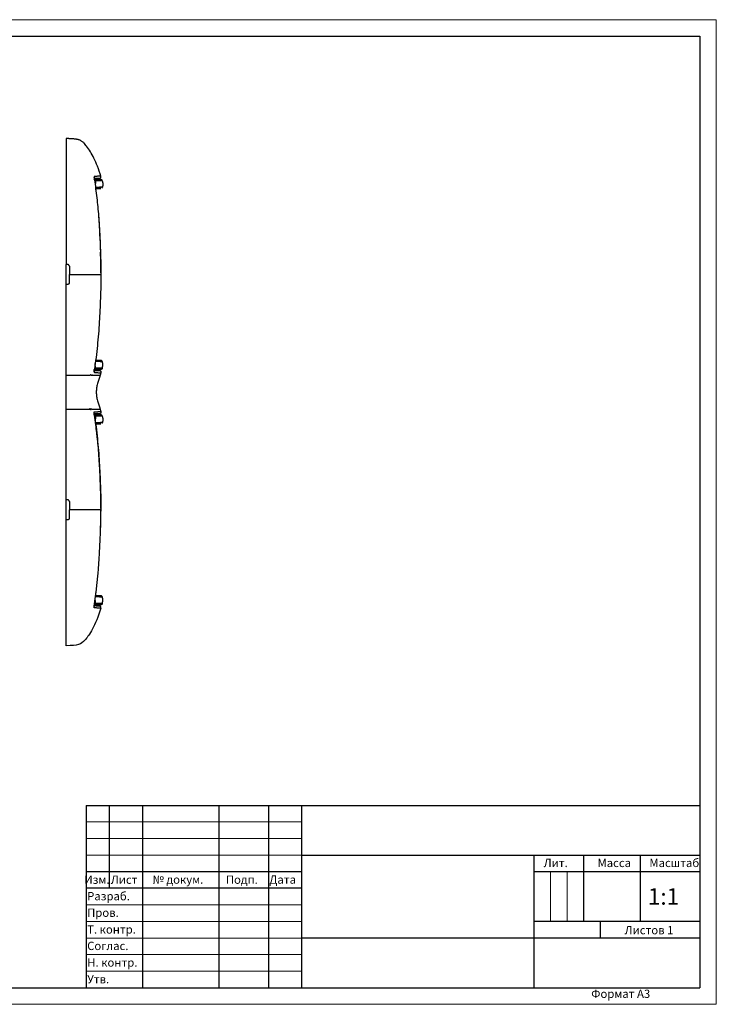
# Model space of a CAD drawing. Units: millimetres. Extents: x 0 to 420, y 0 to 297.
# Drawn here: x 210 to 420, y 0 to 297 of the extents above; entities that cross this region are included whole.
import ezdxf

# ---------------------------------------------------------------- set-up
doc = ezdxf.new("R2010")
doc.units = ezdxf.units.MM
doc.styles.add('SLDTEXTSTYLE0', font='TXT', dxfattribs={"width": 0.7, "bigfont": 'bigfont'})
doc.styles.add('SLDTEXTSTYLE1', font='TXT', dxfattribs={"width": 0.7})

msp = doc.modelspace()

# ---------------------------------------------------------------- linework, layer by layer
at = {"color": 7, "linetype": 'Continuous', "lineweight": 18}
for p, q in [((0, 297), (420, 297)), ((420, 297), (420, 0)), ((295, 55), (230, 55)), ((295, 50), (230, 50)), ((295, 45), (230, 45)), ((370, 40), (370, 25)), ((375, 40), (375, 25)), ((295, 30), (230, 30)), ((295, 25), (230, 25)), ((295, 20), (230, 20)), ((295, 15), (230, 15)), ((230, 10), (295, 10)), ((0, 0), (420, 0))]:
    msp.add_line(p, q, dxfattribs=at)
at = {"color": 7, "linetype": 'Continuous', "lineweight": 25}
for p, q in [((20, 292), (415, 292)), ((415, 292), (415, 5)), ((230, 60), (415, 60)), ((230, 60), (230, 5)), ((237, 60), (237, 35)), ((247, 60), (247, 5)), ((270, 60), (270, 5)), ((285, 60), (285, 5)), ((295, 60), (295, 5)), ((415, 60), (415, 5)), ((295, 45), (415, 45)), ((365, 45), (365, 5)), ((380, 45), (380, 25)), ((397, 45), (397, 25)), ((295, 40), (230, 40)), ((415, 40), (365, 40)), ((295, 35), (230, 35)), ((415, 25), (365, 25)), ((385, 25), (385, 20)), ((415, 20), (295, 20)), ((20, 5), (415, 5)), ((230, 5), (415, 5))]:
    msp.add_line(p, q, dxfattribs=at)
at = {"color": 7, "linetype": 'Continuous'}
for p, q in [((223.97, 261.15), (223.97, 261.15)), ((228.31, 260.54), (227.9, 260.72)), ((234.5, 249.65), (234.48, 249.79)), ((232.51, 248.71), (232.48, 248.87)), ((232.49, 248.83), (234.42, 248.8)), ((232.5, 248.71), (232.5, 248.71)), ((233.07, 249.12), (234.01, 249.14)), ((234.01, 249.14), (234.18, 249.18)), ((232.86, 246.04), (234.47, 246.07)), ((223.97, 217.15), (223.97, 223.15)), ((223.97, 189.76), (223.97, 217.15)), ((232.82, 194.25), (234.47, 194.22)), ((232.49, 191.46), (234.42, 191.49)), ((233.07, 191.17), (234.01, 191.16)), ((223.97, 179.54), (223.97, 189.76)), ((223.97, 152.15), (223.97, 179.54)), ((232.49, 177.83), (234.42, 177.8)), ((234.01, 178.14), (233.07, 178.12)), ((232.9, 175.04), (234.47, 175.07)), ((223.97, 146.15), (223.97, 152.15)), ((224.97, 151.65), (224.97, 149.15)), ((224.97, 146.65), (224.97, 149.15)), ((232.86, 123.25), (234.47, 123.22)), ((232.49, 120.49), (232.51, 120.58)), ((232.49, 120.46), (234.42, 120.49)), ((232.5, 120.58), (232.5, 120.58)), ((233.07, 120.17), (234.01, 120.16)), ((234.48, 119.5), (234.46, 119.51))]:
    msp.add_line(p, q, dxfattribs=at)
at = {"color": 7, "linetype": 'Continuous', "flags": 128}
for points in [[(224.97, 222.65), (224.97, 221.78), (224.97, 221.23), (224.97, 220.69), (224.97, 220.15)], [(224.97, 217.65), (224.97, 218.51), (224.97, 219.06), (224.97, 219.61), (224.97, 220.15)], [(231.04, 189.76), (231.07, 189.76), (231.1, 189.75)]]:
    msp.add_lwpolyline(points, dxfattribs=at)
at = {"color": 7, "linetype": 'Continuous'}
for points, knots in [([(228.32, 260.56), (228.24, 260.59), (227.99, 260.71), (227.73, 260.78), (227.4, 260.87), (227.08, 260.92), (226.77, 260.97), (226.46, 261.01), (226.16, 261.03), (225.89, 261.05), (225.63, 261.07), (225.39, 261.09), (225.16, 261.1), (224.94, 261.11), (224.74, 261.12), (224.54, 261.13), (224.35, 261.13), (224.17, 261.14), (224.03, 261.14), (223.97, 261.15)], [0, 0, 0, 0, 0.013225, 0.039726, 0.075077, 0.120029, 0.175672, 0.243373, 0.324549, 0.418953, 0.520099, 0.619608, 0.710875, 0.788994, 0.851543, 0.901067, 0.940544, 0.972683, 1, 1, 1, 1]), ([(223.97, 261.15), (223.97, 261.15), (223.97, 261.15), (223.97, 261.15), (223.97, 261.15), (223.97, 261.15), (223.97, 261.15), (223.97, 261.15), (223.97, 261.15), (223.97, 261.15), (223.97, 261.15), (223.97, 261.15), (223.97, 261.15), (223.97, 261.15), (223.97, 261.15), (223.97, 261.15), (223.97, 261.14), (223.97, 261.12), (223.97, 260.99), (223.97, 260.68), (223.97, 260.54), (223.97, 260.2), (223.97, 259.59), (223.97, 258.69), (223.97, 257.62), (223.97, 257.23), (223.97, 256.41), (223.97, 255.08), (223.97, 253.23), (223.97, 250.69), (223.97, 249.73), (223.97, 247.53), (223.97, 243.8), (223.97, 237.86), (223.97, 233.72), (223.97, 231.14), (223.97, 229.95), (223.97, 226.65), (223.97, 224.8), (223.97, 223.15)], [0, 0, 0, 0, 0.125, 0.125, 0.15625, 0.15625, 0.1875, 0.25, 0.25, 0.265625, 0.265625, 0.28125, 0.3125, 0.375, 0.375, 0.40625, 0.40625, 0.4375, 0.5, 0.5, 0.53125, 0.53125, 0.5625, 0.625, 0.625, 0.65625, 0.65625, 0.6875, 0.75, 0.75, 0.78125, 0.78125, 0.8125, 0.875, 0.90625, 0.90625, 0.9375, 0.9375, 1, 1, 1, 1]), ([(228.32, 260.56), (228.23, 260.59), (228, 260.71), (227.73, 260.78), (227.41, 260.87), (227.21, 260.9), (227.12, 260.92), (227.12, 260.92)], [0, 0, 0, 0, 0.110925, 0.332175, 0.625879, 0.99829, 1, 1, 1, 1]), ([(234.48, 249.79), (234.15, 250.79), (233.52, 252.65), (232.46, 255.13), (231.37, 257.15), (230.3, 258.68), (229.4, 259.76), (228.76, 260.34), (228.41, 260.49), (228.31, 260.54)], [0, 0, 0, 0, 0.25188, 0.466081, 0.639983, 0.796725, 0.90949, 0.973959, 1, 1, 1, 1]), ([(232.5, 249.72), (232.48, 249.72), (232.46, 249.68), (232.44, 249.58), (232.44, 249.51), (232.44, 249.34), (232.44, 249.24), (232.46, 249.01), (232.48, 248.88), (232.5, 248.71)], [0, 0, 0, 0, 0.25, 0.25, 0.5, 0.5, 0.75, 0.75, 1, 1, 1, 1]), ([(232.44, 249.39), (232.46, 249.44), (232.52, 249.54), (232.51, 249.66), (232.5, 249.72)], [0, 0, 0, 0, 0.455722, 1, 1, 1, 1]), ([(234.48, 249.79), (234.48, 249.79), (234.47, 249.79), (234.41, 249.79), (234.37, 249.79), (234.24, 249.78), (234.13, 249.78), (233.92, 249.78), (233.84, 249.77), (233.65, 249.76), (233.54, 249.76), (233.3, 249.75), (233.16, 249.74), (232.85, 249.73), (232.69, 249.73), (232.5, 249.72)], [0, 0, 0, 0, 0.125, 0.125, 0.25, 0.25, 0.5, 0.5, 0.625, 0.625, 0.75, 0.75, 0.875, 0.875, 1, 1, 1, 1]), ([(234.18, 249.17), (234.24, 249.19), (234.35, 249.25), (234.47, 249.41), (234.52, 249.6), (234.49, 249.72), (234.48, 249.79)], [0, 0, 0, 0, 0.249885, 0.4999, 0.749962, 1, 1, 1, 1]), ([(233.07, 249.12), (233.06, 249.12), (233.04, 249.12), (232.84, 249.12), (232.62, 249.11), (232.44, 249.11), (232.4, 249.11)], [0, 0, 0, 0, 0.280223, 0.581694, 0.904384, 1, 1, 1, 1]), ([(234.01, 249.14), (233.95, 249.14), (233.81, 249.14), (233.39, 249.14), (232.71, 249.14), (232.45, 249.14)], [0, 0, 0, 0, 0.380638, 0.761265, 1, 1, 1, 1]), ([(234.42, 248.8), (234.39, 248.8), (234.34, 248.8), (234.09, 248.8), (233.8, 248.8), (233.45, 248.8), (233.09, 248.8), (232.77, 248.8), (232.56, 248.8), (232.49, 248.8)], [0, 0, 0, 0, 0.225408, 0.423822, 0.595045, 0.739123, 0.856108, 0.946002, 1, 1, 1, 1]), ([(232.5, 248.71), (232.78, 246.9), (233.03, 245.09), (233.45, 241.45), (233.62, 239.63), (233.91, 235.98), (234.02, 234.15), (234.2, 230.5), (234.28, 228.67), (234.35, 226.84)], [0, 0, 0, 0, 0.25, 0.25, 0.5, 0.5, 0.75, 0.75, 1, 1, 1, 1]), ([(232.78, 248.36), (232.76, 248.42), (232.74, 248.54), (232.65, 248.66), (232.57, 248.71), (232.54, 248.72)], [0, 0, 0, 0, 0.4003745, 0.8003653, 1, 1, 1, 1]), ([(232.55, 248.34), (232.57, 248.34), (232.64, 248.35), (232.73, 248.36), (232.76, 248.36), (232.78, 248.36)], [0, 0, 0, 0, 0.171795, 0.585905, 1, 1, 1, 1]), ([(232.78, 248.37), (232.82, 248.03), (232.87, 247.59), (232.75, 247.16), (232.73, 247.05)], [0, 0, 0, 0, 0.750862, 1, 1, 1, 1]), ([(234.9, 248.43), (234.89, 248.43), (234.89, 248.43), (234.88, 248.43), (234.86, 248.43), (234.83, 248.43), (234.8, 248.43), (234.77, 248.43), (234.73, 248.42), (234.69, 248.42), (234.65, 248.42), (234.61, 248.42), (234.56, 248.42), (234.51, 248.42), (234.45, 248.42), (234.4, 248.41), (234.34, 248.41), (234.28, 248.41), (234.21, 248.41), (234.14, 248.41), (234.07, 248.4), (233.99, 248.4), (233.91, 248.4), (233.83, 248.4), (233.74, 248.39), (233.65, 248.39), (233.56, 248.39), (233.47, 248.39), (233.38, 248.38), (233.28, 248.38), (233.18, 248.38), (233.08, 248.37), (232.98, 248.37), (232.88, 248.37), (232.81, 248.37), (232.78, 248.37)], [0, 0, 0, 0, 0.038464, 0.076428, 0.113888, 0.150839, 0.187277, 0.223201, 0.258613, 0.293512, 0.3279, 0.361777, 0.395145, 0.428002, 0.46035, 0.492189, 0.523518, 0.554337, 0.584647, 0.614449, 0.643742, 0.672528, 0.700804, 0.728571, 0.755828, 0.782576, 0.808813, 0.834541, 0.859759, 0.884467, 0.908665, 0.932354, 0.95551, 0.978076, 1, 1, 1, 1]), ([(234.9, 248.43), (234.87, 248.53), (234.81, 248.63), (234.64, 248.76), (234.53, 248.8), (234.42, 248.8)], [0, 0, 0, 0, 0.5, 0.5, 1, 1, 1, 1]), ([(234.9, 248.43), (234.94, 248.27), (234.97, 248.12), (235.03, 247.8), (235.04, 247.64), (235.06, 247.15), (235.03, 246.81), (234.95, 246.46)], [0, 0, 0, 0, 0.25, 0.25, 0.5, 0.5, 1, 1, 1, 1]), ([(234.95, 246.46), (234.92, 246.46), (234.84, 246.46), (234.42, 246.45), (233.81, 246.43), (233.12, 246.42), (232.81, 246.41)], [0, 0, 0, 0, 0.264246, 0.528531, 0.792888, 1, 1, 1, 1]), ([(234.47, 246.07), (234.45, 246.07), (234.4, 246.07), (234.17, 246.07), (233.83, 246.07), (233.4, 246.07), (233.03, 246.07), (232.86, 246.07)], [0, 0, 0, 0, 0.223376, 0.441288, 0.660962, 0.8416, 1, 1, 1, 1]), ([(232.86, 246.04), (232.99, 245.12), (233.38, 242.38), (233.96, 235.98), (234.19, 230.5), (234.35, 226.84)], [0, 0, 0, 0, 0.145369, 0.43037, 1, 1, 1, 1]), ([(234.37, 226.84), (234.37, 226.84), (234.37, 226.84), (234.36, 226.84), (234.35, 226.84)], [0, 0, 0, 0, 0.24245, 1, 1, 1, 1]), ([(234.51, 220.15), (234.5, 221.25), (234.48, 223.48), (234.41, 225.71), (234.37, 226.84)], [0, 0, 0, 0, 0.492213, 1, 1, 1, 1]), ([(224.97, 222.65), (224.97, 222.73), (224.95, 222.81), (224.88, 222.94), (224.83, 222.99), (224.69, 223.11), (224.58, 223.15), (224.47, 223.15)], [0, 0, 0, 0, 0.25, 0.25, 0.5, 0.5, 1, 1, 1, 1]), ([(224.97, 220.15), (225.73, 220.15), (226.35, 220.15), (227.39, 220.15), (227.82, 220.15), (228.55, 220.15), (228.86, 220.15), (229.47, 220.15), (229.78, 220.15), (230.47, 220.15), (230.85, 220.15), (231.62, 220.15), (232.01, 220.15), (233.14, 220.15), (233.84, 220.15), (234.48, 220.15)], [0, 0, 0, 0, 0.125, 0.125, 0.25, 0.25, 0.375, 0.375, 0.5, 0.5, 0.625, 0.625, 0.75, 0.75, 1, 1, 1, 1]), ([(234.48, 220.15), (234.48, 217.76), (234.42, 215.37), (234.24, 210.59), (234.13, 208.21), (233.85, 203.44), (233.66, 201.05), (233.29, 197.49), (233.16, 196.3), (232.85, 193.93), (232.68, 192.75), (232.5, 191.57)], [0, 0, 0, 0, 0.25, 0.25, 0.5, 0.5, 0.75, 0.75, 0.875, 0.875, 1, 1, 1, 1]), ([(234.48, 220.15), (234.49, 220.15), (234.51, 220.15), (234.5, 220.15), (234.5, 220.15)], [0, 0, 0, 0, 0.751599, 1, 1, 1, 1]), ([(224.97, 217.65), (224.97, 217.56), (224.95, 217.48), (224.88, 217.35), (224.83, 217.3), (224.69, 217.18), (224.58, 217.15), (224.47, 217.15)], [0, 0, 0, 0, 0.25, 0.25, 0.5, 0.5, 1, 1, 1, 1]), ([(232.78, 191.93), (232.82, 192.26), (232.86, 192.73), (232.74, 193.18), (232.71, 193.31)], [0, 0, 0, 0, 0.712584, 1, 1, 1, 1]), ([(234.95, 193.83), (234.92, 193.83), (234.84, 193.83), (234.43, 193.84), (233.8, 193.86), (233.1, 193.88), (232.78, 193.88)], [0, 0, 0, 0, 0.2621297, 0.5242979, 0.7865376, 1, 1, 1, 1]), ([(234.47, 194.22), (234.45, 194.22), (234.4, 194.22), (234.17, 194.22), (233.83, 194.22), (233.39, 194.22), (233.01, 194.22), (232.82, 194.22)], [0, 0, 0, 0, 0.2206735, 0.4359489, 0.6529651, 0.8314172, 1, 1, 1, 1]), ([(234.95, 193.83), (234.93, 193.94), (234.87, 194.04), (234.69, 194.18), (234.58, 194.22), (234.47, 194.22)], [0, 0, 0, 0, 0.5, 0.5, 1, 1, 1, 1]), ([(234.9, 191.86), (234.94, 192.02), (234.97, 192.17), (235.03, 192.49), (235.04, 192.65), (235.06, 193.15), (235.03, 193.48), (234.95, 193.83)], [0, 0, 0, 0, 0.25, 0.25, 0.5, 0.5, 1, 1, 1, 1]), ([(232.42, 190.96), (232.42, 190.96), (232.43, 190.97), (232.43, 191.03), (232.45, 191.15), (232.47, 191.34), (232.5, 191.49), (232.51, 191.58)], [0, 0, 0, 0, 0.0174196, 0.1890457, 0.3937522, 0.654505, 1, 1, 1, 1]), ([(233.07, 191.17), (233.05, 191.17), (233.02, 191.17), (232.78, 191.18), (232.55, 191.18), (232.45, 191.18)], [0, 0, 0, 0, 0.358179, 0.719458, 1, 1, 1, 1]), ([(232.45, 191.16), (232.48, 191.16), (232.59, 191.16), (232.74, 191.16), (232.85, 191.16), (232.9, 191.16)], [0, 0, 0, 0, 0.215469, 0.607684, 1, 1, 1, 1]), ([(234.42, 191.49), (234.36, 191.49), (234.23, 191.49), (233.7, 191.49), (232.87, 191.49), (232.5, 191.49)], [0, 0, 0, 0, 0.3523495, 0.7046203, 1, 1, 1, 1]), ([(232.5, 190.57), (232.68, 190.56), (232.85, 190.56), (233.16, 190.55), (233.29, 190.54), (233.66, 190.53), (233.85, 190.52), (234.13, 190.51), (234.24, 190.51), (234.42, 190.51), (234.48, 190.5), (234.48, 190.5)], [0, 0, 0, 0, 0.125, 0.125, 0.25, 0.25, 0.5, 0.5, 0.75, 0.75, 1, 1, 1, 1]), ([(232.78, 191.93), (232.76, 191.87), (232.74, 191.75), (232.65, 191.63), (232.57, 191.59), (232.54, 191.57)], [0, 0, 0, 0, 0.399986, 0.799995, 1, 1, 1, 1]), ([(232.55, 191.96), (232.57, 191.95), (232.64, 191.94), (232.73, 191.93), (232.76, 191.93), (232.78, 191.93)], [0, 0, 0, 0, 0.187989, 0.594003, 1, 1, 1, 1]), ([(234.9, 191.86), (234.89, 191.86), (234.88, 191.86), (234.82, 191.86), (234.78, 191.86), (234.65, 191.86), (234.54, 191.87), (234.23, 191.88), (234.02, 191.89), (233.5, 191.91), (233.16, 191.91), (232.78, 191.93)], [0, 0, 0, 0, 0.125, 0.125, 0.25, 0.25, 0.5, 0.5, 0.75, 0.75, 1, 1, 1, 1]), ([(233.51, 191.16), (233.58, 191.16), (233.64, 191.16), (233.76, 191.16), (233.81, 191.16), (233.86, 191.16)], [0, 0, 0, 0, 0.5, 0.5, 1, 1, 1, 1]), ([(233.86, 191.16), (233.9, 191.16), (233.94, 191.16), (234, 191.16), (234.01, 191.16), (234.01, 191.16)], [0, 0, 0, 0, 0.5, 0.5, 1, 1, 1, 1]), ([(234.9, 191.86), (234.87, 191.76), (234.81, 191.66), (234.64, 191.53), (234.53, 191.49), (234.42, 191.49)], [0, 0, 0, 0, 0.5, 0.5, 1, 1, 1, 1]), ([(223.97, 189.76), (224.4, 189.76), (225.09, 189.76), (225.95, 189.75), (226.62, 189.76), (227.2, 189.75), (227.83, 189.76), (228.38, 189.76), (228.87, 189.76), (229.26, 189.76), (229.6, 189.76), (229.91, 189.76), (230.18, 189.76), (230.43, 189.76), (230.65, 189.76), (230.86, 189.76), (230.98, 189.76), (231.04, 189.76)], [0, 0, 0, 0, 0.125042, 0.202006, 0.250085, 0.321357, 0.375086, 0.441034, 0.499911, 0.561189, 0.624888, 0.687403, 0.749922, 0.809828, 0.874958, 0.934672, 1, 1, 1, 1]), ([(231.97, 189.76), (231.94, 189.75), (231.89, 189.74), (231.82, 189.73), (231.75, 189.72), (231.69, 189.69), (231.65, 189.68), (231.63, 189.68), (231.61, 189.69), (231.59, 189.74), (231.57, 189.82), (231.55, 189.88), (231.53, 189.91), (231.51, 189.91), (231.5, 189.91), (231.48, 189.91), (231.45, 189.89), (231.4, 189.88), (231.35, 189.85), (231.29, 189.78), (231.24, 189.7), (231.2, 189.64), (231.17, 189.63), (231.15, 189.63), (231.13, 189.66), (231.12, 189.7), (231.11, 189.73), (231.1, 189.75)], [0, 0, 0, 0, 0.108166, 0.210249, 0.286185, 0.365584, 0.393248, 0.418859, 0.442758, 0.472212, 0.518631, 0.55716, 0.586445, 0.597325, 0.613138, 0.631427, 0.653813, 0.712646, 0.755521, 0.804432, 0.876317, 0.897877, 0.917976, 0.937397, 0.957001, 0.977627, 1, 1, 1, 1]), ([(231.97, 189.76), (232.02, 189.76), (232.13, 189.76), (232.28, 189.76), (232.43, 189.76), (232.57, 189.76), (232.7, 189.76), (232.82, 189.76), (232.9, 189.76), (232.94, 189.76)], [0, 0, 0, 0, 0.138643, 0.279542, 0.422331, 0.56647, 0.71129, 0.856054, 1, 1, 1, 1]), ([(232.94, 189.76), (232.98, 189.76), (233.07, 189.76), (233.18, 189.75), (233.29, 189.75), (233.4, 189.75), (233.49, 189.75), (233.58, 189.76), (233.63, 189.76), (233.65, 189.76)], [0, 0, 0, 0, 0.139778, 0.280536, 0.422465, 0.565554, 0.709658, 0.854559, 1, 1, 1, 1]), ([(234.24, 189.76), (233.95, 188.9), (233.65, 188.06), (233.31, 186.79), (233.22, 186.36), (233.11, 185.5), (233.05, 184.64), (233.11, 183.78), (233.23, 182.93), (233.32, 182.5), (233.65, 181.23), (233.95, 180.39), (234.24, 179.54)], [0, 0, 0, 0, 0.25, 0.25, 0.375, 0.375, 0.5, 0.625, 0.625, 0.75, 0.75, 1, 1, 1, 1]), ([(233.65, 189.76), (233.68, 189.76), (233.74, 189.76), (233.81, 189.76), (233.88, 189.76), (233.94, 189.76), (234, 189.76), (234.05, 189.76), (234.08, 189.76), (234.09, 189.76)], [0, 0, 0, 0, 0.147763, 0.297457, 0.446576, 0.593027, 0.735049, 0.871143, 1, 1, 1, 1]), ([(234.09, 189.76), (234.12, 189.76), (234.16, 189.76), (234.2, 189.76), (234.23, 189.76), (234.24, 189.76), (234.24, 189.76)], [0, 0, 0, 0, 0.280499, 0.536498, 0.774482, 1, 1, 1, 1]), ([(223.97, 179.54), (224.4, 179.54), (224.83, 179.54), (225.68, 179.54), (226.11, 179.54), (226.96, 179.54), (227.39, 179.54), (227.99, 179.54), (228.18, 179.54), (228.54, 179.54), (228.7, 179.54), (229, 179.54), (229.13, 179.54), (229.38, 179.54), (229.49, 179.54), (229.81, 179.54), (230.01, 179.54), (230.53, 179.53), (230.8, 179.53), (231.04, 179.54)], [0, 0, 0, 0, 0.125, 0.125, 0.25, 0.25, 0.375, 0.375, 0.4375, 0.4375, 0.5, 0.5, 0.5625, 0.5625, 0.625, 0.625, 0.75, 0.75, 1, 1, 1, 1]), ([(231.1, 179.54), (231.11, 179.56), (231.11, 179.61), (231.12, 179.66), (231.13, 179.7), (231.15, 179.73), (231.18, 179.73), (231.21, 179.69), (231.24, 179.64), (231.26, 179.59), (231.28, 179.55), (231.31, 179.51), (231.33, 179.48), (231.37, 179.44), (231.42, 179.41), (231.48, 179.39), (231.53, 179.38), (231.55, 179.42), (231.57, 179.48), (231.59, 179.54), (231.61, 179.6), (231.64, 179.62), (231.67, 179.61), (231.7, 179.6), (231.73, 179.58), (231.77, 179.56), (231.82, 179.56), (231.89, 179.55), (231.95, 179.54), (231.97, 179.54)], [0, 0, 0, 0, 0.021193, 0.039995, 0.056895, 0.072558, 0.098855, 0.130494, 0.151955, 0.173391, 0.194846, 0.21136, 0.231262, 0.254825, 0.316033, 0.393191, 0.43561, 0.458683, 0.488103, 0.532477, 0.559872, 0.592082, 0.631333, 0.667358, 0.70622, 0.733408, 0.778192, 0.898151, 1, 1, 1, 1]), ([(231.97, 179.54), (232.17, 179.54), (232.34, 179.54), (232.66, 179.54), (232.81, 179.54), (232.94, 179.54)], [0, 0, 0, 0, 0.5, 0.5, 1, 1, 1, 1]), ([(232.5, 177.73), (232.49, 177.78), (232.48, 177.87), (232.46, 178.01), (232.44, 178.14), (232.43, 178.25), (232.42, 178.35), (232.42, 178.44), (232.42, 178.52), (232.42, 178.58), (232.43, 178.63), (232.44, 178.67), (232.46, 178.7), (232.48, 178.72), (232.49, 178.72), (232.5, 178.72)], [0, 0, 0, 0, 0.092923, 0.178479, 0.257499, 0.331038, 0.4004, 0.467132, 0.532962, 0.599689, 0.669041, 0.742566, 0.821568, 0.907102, 1, 1, 1, 1]), ([(232.51, 177.72), (232.5, 177.8), (232.47, 177.94), (232.45, 178.13), (232.43, 178.25), (232.43, 178.32), (232.42, 178.33), (232.42, 178.34)], [0, 0, 0, 0, 0.329838, 0.582186, 0.782074, 0.950735, 1, 1, 1, 1]), ([(232.5, 178.72), (232.55, 178.73), (232.66, 178.73), (232.81, 178.74), (232.95, 178.74), (233.08, 178.74), (233.2, 178.75), (233.31, 178.75), (233.47, 178.76), (233.65, 178.77), (233.84, 178.77), (234.02, 178.78), (234.19, 178.78), (234.32, 178.79), (234.41, 178.79), (234.47, 178.79), (234.48, 178.79), (234.48, 178.79)], [0, 0, 0, 0, 0.036876, 0.073721, 0.110327, 0.146468, 0.181919, 0.216482, 0.250085, 0.330192, 0.413443, 0.500099, 0.628312, 0.750028, 0.840959, 0.923138, 1, 1, 1, 1]), ([(232.94, 179.54), (233.09, 179.54), (233.23, 179.54), (233.47, 179.54), (233.57, 179.54), (233.65, 179.54)], [0, 0, 0, 0, 0.5, 0.5, 1, 1, 1, 1]), ([(233.65, 179.54), (233.75, 179.54), (233.83, 179.54), (233.98, 179.54), (234.04, 179.54), (234.1, 179.54)], [0, 0, 0, 0, 0.5, 0.5, 1, 1, 1, 1]), ([(234.48, 178.79), (234.53, 178.63), (234.5, 178.47), (234.33, 178.22), (234.18, 178.14), (234.01, 178.14)], [0, 0, 0, 0, 0.5, 0.5, 1, 1, 1, 1]), ([(232.9, 178.14), (232.87, 178.14), (232.79, 178.14), (232.65, 178.14), (232.53, 178.14), (232.45, 178.14), (232.45, 178.14)], [0, 0, 0, 0, 0.252161, 0.553842, 0.9812, 1, 1, 1, 1]), ([(233.07, 178.12), (233.05, 178.12), (233.02, 178.12), (232.78, 178.12), (232.55, 178.11), (232.45, 178.11)], [0, 0, 0, 0, 0.358264, 0.719628, 1, 1, 1, 1]), ([(234.42, 177.8), (234.39, 177.8), (234.34, 177.8), (234.09, 177.8), (233.8, 177.8), (233.45, 177.8), (233.09, 177.8), (232.77, 177.8), (232.57, 177.8), (232.5, 177.8)], [0, 0, 0, 0, 0.225716, 0.424401, 0.595859, 0.740134, 0.857279, 0.947296, 1, 1, 1, 1]), ([(232.78, 177.36), (232.76, 177.42), (232.74, 177.54), (232.63, 177.68), (232.54, 177.73), (232.5, 177.75)], [0, 0, 0, 0, 0.361896, 0.723446, 1, 1, 1, 1]), ([(232.5, 177.73), (232.68, 176.55), (232.85, 175.36), (233.16, 172.99), (233.29, 171.8), (233.66, 168.24), (233.85, 165.86), (234.13, 161.09), (234.24, 158.7), (234.42, 153.93), (234.48, 151.54), (234.48, 149.15)], [0, 0, 0, 0, 0.125, 0.125, 0.25, 0.25, 0.5, 0.5, 0.75, 0.75, 1, 1, 1, 1]), ([(234.51, 149.15), (234.5, 150.02), (234.49, 151.6), (234.44, 153.68), (234.39, 155.31), (234.34, 156.66), (234.24, 159.2), (234.09, 162.41), (233.84, 166.2), (233.63, 168.71), (233.42, 170.74), (233.22, 172.58), (232.92, 174.97), (232.65, 176.75), (232.51, 177.73)], [0, 0, 0, 0, 0.091703, 0.164524, 0.218479, 0.261774, 0.30596, 0.484344, 0.598077, 0.703012, 0.747773, 0.81206, 0.896132, 1, 1, 1, 1]), ([(232.56, 177.34), (232.58, 177.34), (232.65, 177.35), (232.73, 177.36), (232.76, 177.36), (232.78, 177.36)], [0, 0, 0, 0, 0.144559, 0.572288, 1, 1, 1, 1]), ([(232.78, 177.37), (232.82, 177.03), (232.87, 176.61), (232.76, 176.2), (232.74, 176.12)], [0, 0, 0, 0, 0.791538, 1, 1, 1, 1]), ([(234.9, 177.43), (234.89, 177.43), (234.89, 177.43), (234.88, 177.43), (234.86, 177.43), (234.83, 177.43), (234.8, 177.43), (234.77, 177.43), (234.73, 177.42), (234.69, 177.42), (234.65, 177.42), (234.61, 177.42), (234.56, 177.42), (234.51, 177.42), (234.45, 177.42), (234.4, 177.41), (234.34, 177.41), (234.28, 177.41), (234.21, 177.41), (234.14, 177.41), (234.07, 177.4), (233.99, 177.4), (233.91, 177.4), (233.83, 177.4), (233.74, 177.39), (233.65, 177.39), (233.56, 177.39), (233.47, 177.39), (233.38, 177.38), (233.28, 177.38), (233.18, 177.38), (233.08, 177.37), (232.98, 177.37), (232.88, 177.37), (232.81, 177.37), (232.78, 177.37)], [0, 0, 0, 0, 0.0384644, 0.0764282, 0.1138878, 0.1508388, 0.187277, 0.2232014, 0.2586128, 0.2935121, 0.3279001, 0.3617774, 0.3951446, 0.4280023, 0.4603504, 0.4921889, 0.5235176, 0.5543368, 0.5846471, 0.6144489, 0.6437425, 0.6725276, 0.7008038, 0.7285708, 0.7558283, 0.7825758, 0.8088133, 0.8345409, 0.8597587, 0.8844668, 0.9086654, 0.9323543, 0.9555098, 0.9780758, 1, 1, 1, 1]), ([(234.95, 175.46), (234.92, 175.46), (234.84, 175.46), (234.42, 175.45), (233.82, 175.43), (233.14, 175.42), (232.84, 175.41)], [0, 0, 0, 0, 0.2662698, 0.5325787, 0.7989602, 1, 1, 1, 1]), ([(233.51, 178.14), (233.42, 178.14), (233.34, 178.14), (233.16, 178.14), (233.06, 178.14), (232.9, 178.14)], [0, 0, 0, 0, 0.5, 0.5, 1, 1, 1, 1]), ([(233.86, 178.14), (233.8, 178.14), (233.75, 178.14), (233.68, 178.14), (233.65, 178.14), (233.59, 178.14), (233.55, 178.14), (233.51, 178.14)], [0, 0, 0, 0, 0.5, 0.5, 0.75, 0.75, 1, 1, 1, 1]), ([(234.01, 178.14), (234.01, 178.14), (234, 178.14), (233.94, 178.14), (233.9, 178.14), (233.86, 178.14)], [0, 0, 0, 0, 0.5, 0.5, 1, 1, 1, 1]), ([(234.9, 177.43), (234.87, 177.53), (234.81, 177.63), (234.64, 177.76), (234.53, 177.8), (234.42, 177.8)], [0, 0, 0, 0, 0.5, 0.5, 1, 1, 1, 1]), ([(234.9, 177.43), (234.94, 177.27), (234.97, 177.12), (235.03, 176.8), (235.04, 176.64), (235.06, 176.15), (235.03, 175.81), (234.95, 175.46)], [0, 0, 0, 0, 0.25, 0.25, 0.5, 0.5, 1, 1, 1, 1]), ([(234.47, 175.07), (234.45, 175.07), (234.4, 175.07), (234.17, 175.07), (233.83, 175.07), (233.41, 175.07), (233.05, 175.07), (232.89, 175.07)], [0, 0, 0, 0, 0.225911, 0.446295, 0.668462, 0.851149, 1, 1, 1, 1]), ([(224.97, 151.65), (224.97, 151.73), (224.95, 151.81), (224.88, 151.94), (224.83, 151.99), (224.69, 152.11), (224.58, 152.15), (224.47, 152.15)], [0, 0, 0, 0, 0.25, 0.25, 0.5, 0.5, 1, 1, 1, 1]), ([(234.48, 149.15), (233.82, 149.15), (233.12, 149.15), (232.01, 149.15), (231.62, 149.15), (230.85, 149.15), (230.47, 149.15), (229.77, 149.15), (229.47, 149.15), (228.86, 149.15), (228.55, 149.15), (227.82, 149.15), (227.39, 149.15), (226.34, 149.15), (225.71, 149.15), (224.97, 149.15)], [0, 0, 0, 0, 0.25, 0.25, 0.375, 0.375, 0.5, 0.5, 0.625, 0.625, 0.75, 0.75, 0.875, 0.875, 1, 1, 1, 1]), ([(234.35, 142.45), (234.36, 142.87), (234.39, 143.65), (234.42, 144.77), (234.45, 146.02), (234.48, 147.47), (234.48, 148.58), (234.48, 149.15)], [0, 0, 0, 0, 0.185867, 0.351528, 0.499998, 0.747963, 1, 1, 1, 1]), ([(234.37, 142.45), (234.41, 143.55), (234.48, 145.78), (234.5, 148.01), (234.51, 149.15)], [0, 0, 0, 0, 0.492163, 1, 1, 1, 1]), ([(234.5, 149.15), (234.5, 149.15), (234.51, 149.15), (234.49, 149.15), (234.48, 149.15)], [0, 0, 0, 0, 0.248401, 1, 1, 1, 1]), ([(223.97, 108.15), (223.97, 108.15), (223.97, 108.15), (223.97, 108.15), (223.97, 108.15), (223.97, 108.15), (223.97, 108.15), (223.97, 108.15), (223.97, 108.15), (223.97, 108.15), (223.97, 108.15), (223.97, 108.15), (223.97, 108.15), (223.97, 108.15), (223.97, 108.15), (223.97, 108.15), (223.97, 108.15), (223.97, 108.17), (223.97, 108.3), (223.97, 108.62), (223.97, 108.75), (223.97, 109.09), (223.97, 109.7), (223.97, 110.61), (223.97, 111.68), (223.97, 112.06), (223.97, 112.88), (223.97, 114.21), (223.97, 116.06), (223.97, 118.6), (223.97, 119.56), (223.97, 121.77), (223.97, 125.49), (223.97, 131.43), (223.97, 135.57), (223.97, 138.15), (223.97, 139.34), (223.97, 142.64), (223.97, 144.5), (223.97, 146.15)], [0, 0, 0, 0, 0.125, 0.125, 0.15625, 0.15625, 0.1875, 0.25, 0.25, 0.265625, 0.265625, 0.28125, 0.3125, 0.375, 0.375, 0.40625, 0.40625, 0.4375, 0.5, 0.5, 0.53125, 0.53125, 0.5625, 0.625, 0.625, 0.65625, 0.65625, 0.6875, 0.75, 0.75, 0.78125, 0.78125, 0.8125, 0.875, 0.90625, 0.90625, 0.9375, 0.9375, 1, 1, 1, 1]), ([(224.97, 146.65), (224.97, 146.56), (224.95, 146.48), (224.88, 146.35), (224.83, 146.3), (224.69, 146.18), (224.58, 146.15), (224.47, 146.15)], [0, 0, 0, 0, 0.25, 0.25, 0.5, 0.5, 1, 1, 1, 1]), ([(232.5, 120.58), (232.55, 120.91), (232.65, 121.57), (232.8, 122.56), (232.93, 123.56), (233.06, 124.55), (233.18, 125.54), (233.29, 126.52), (233.4, 127.48), (233.49, 128.43), (233.58, 129.37), (233.73, 130.97), (233.9, 133.29), (234.06, 135.99), (234.18, 138.4), (234.27, 140.44), (234.32, 141.79), (234.35, 142.45)], [0, 0, 0, 0, 0.045468, 0.091206, 0.137025, 0.182717, 0.228064, 0.272862, 0.317048, 0.360617, 0.403512, 0.445644, 0.579767, 0.72165, 0.815447, 0.909252, 1, 1, 1, 1]), ([(234.37, 142.45), (234.37, 142.45), (234.37, 142.45), (234.36, 142.45), (234.35, 142.45)], [0, 0, 0, 0, 0.24245, 1, 1, 1, 1]), ([(232.78, 120.93), (232.82, 121.26), (232.87, 121.71), (232.75, 122.13), (232.73, 122.24)], [0, 0, 0, 0, 0.750864, 1, 1, 1, 1]), ([(234.95, 122.83), (234.92, 122.83), (234.84, 122.83), (234.42, 122.84), (233.81, 122.86), (233.12, 122.88), (232.81, 122.88)], [0, 0, 0, 0, 0.2642462, 0.5285314, 0.7928885, 1, 1, 1, 1]), ([(234.47, 123.22), (234.45, 123.22), (234.4, 123.22), (234.17, 123.22), (233.83, 123.22), (233.4, 123.22), (233.03, 123.22), (232.86, 123.22)], [0, 0, 0, 0, 0.223376, 0.441289, 0.660963, 0.841601, 1, 1, 1, 1]), ([(234.95, 122.83), (234.93, 122.94), (234.87, 123.04), (234.69, 123.18), (234.58, 123.22), (234.47, 123.22)], [0, 0, 0, 0, 0.5, 0.5, 1, 1, 1, 1]), ([(234.9, 120.86), (234.94, 121.02), (234.97, 121.17), (235.03, 121.49), (235.04, 121.65), (235.06, 122.15), (235.03, 122.48), (234.95, 122.83)], [0, 0, 0, 0, 0.25, 0.25, 0.5, 0.5, 1, 1, 1, 1]), ([(234.48, 119.5), (233.66, 116.92), (232.78, 114.79), (231.51, 112.42), (230.89, 111.44), (230.34, 110.7), (229.99, 110.25), (229.83, 110.05), (228.43, 108.43), (227.66, 108.27), (223.97, 108.15)], [0, 0, 0, 0, 0.25, 0.25, 0.375, 0.4375, 0.4375, 0.5, 0.5, 1, 1, 1, 1]), ([(232.5, 119.57), (232.48, 119.57), (232.46, 119.61), (232.44, 119.71), (232.44, 119.79), (232.44, 119.95), (232.44, 120.05), (232.46, 120.28), (232.48, 120.41), (232.5, 120.58)], [0, 0, 0, 0, 0.25, 0.25, 0.5, 0.5, 0.75, 0.75, 1, 1, 1, 1]), ([(232.44, 119.9), (232.46, 119.86), (232.52, 119.75), (232.51, 119.63), (232.5, 119.57)], [0, 0, 0, 0, 0.455755, 1, 1, 1, 1]), ([(233.07, 120.17), (233.06, 120.17), (233.04, 120.17), (232.84, 120.18), (232.64, 120.18), (232.48, 120.18), (232.45, 120.18)], [0, 0, 0, 0, 0.2924767, 0.6071303, 0.9439317, 1, 1, 1, 1]), ([(234.01, 120.16), (233.97, 120.16), (233.87, 120.16), (233.48, 120.16), (233.02, 120.16), (232.59, 120.16), (232.45, 120.16)], [0, 0, 0, 0, 0.3159225, 0.6319523, 0.8800717, 1, 1, 1, 1]), ([(234.42, 120.49), (234.36, 120.49), (234.23, 120.49), (233.7, 120.49), (232.87, 120.49), (232.49, 120.49)], [0, 0, 0, 0, 0.3517851, 0.7034915, 1, 1, 1, 1]), ([(232.78, 120.93), (232.76, 120.87), (232.74, 120.75), (232.63, 120.61), (232.54, 120.56), (232.5, 120.54)], [0, 0, 0, 0, 0.354566, 0.709152, 1, 1, 1, 1]), ([(234.46, 119.51), (234.4, 119.51), (234.27, 119.51), (233.77, 119.52), (232.92, 119.55), (232.5, 119.57)], [0, 0, 0, 0, 0.310629, 0.655226, 1, 1, 1, 1]), ([(232.55, 120.96), (232.57, 120.95), (232.65, 120.94), (232.73, 120.93), (232.76, 120.93), (232.78, 120.93)], [0, 0, 0, 0, 0.174891, 0.587454, 1, 1, 1, 1]), ([(234.9, 120.86), (234.89, 120.86), (234.88, 120.86), (234.82, 120.86), (234.78, 120.86), (234.65, 120.86), (234.54, 120.87), (234.23, 120.88), (234.02, 120.89), (233.5, 120.91), (233.16, 120.91), (232.78, 120.93)], [0, 0, 0, 0, 0.125, 0.125, 0.25, 0.25, 0.5, 0.5, 0.75, 0.75, 1, 1, 1, 1]), ([(234.01, 120.16), (234.11, 120.15), (234.24, 120.13), (234.32, 120.03), (234.35, 120)], [0, 0, 0, 0, 0.6847358, 1, 1, 1, 1]), ([(234.48, 119.5), (234.49, 119.56), (234.51, 119.64), (234.5, 119.76), (234.47, 119.84), (234.45, 119.89), (234.43, 119.93), (234.31, 120.09), (234.22, 120.12), (234.13, 120.14)], [0, 0, 0, 0, 0.111122, 0.189234, 0.256014, 0.280403, 0.309971, 0.388411, 1, 1, 1, 1]), ([(234.9, 120.86), (234.87, 120.76), (234.81, 120.66), (234.64, 120.53), (234.53, 120.49), (234.42, 120.49)], [0, 0, 0, 0, 0.5, 0.5, 1, 1, 1, 1])]:
    msp.add_open_spline(points, degree=3, knots=knots, dxfattribs=at)
for points in [[(234.95, 246.46), (234.93, 246.35), (234.87, 246.25), (234.78, 246.18)], [(234.35, 226.84), (234.42, 224.61), (234.48, 222.38), (234.48, 220.15)], [(224.47, 223.15), (224.31, 223.15), (224.14, 223.15), (223.97, 223.15)], [(224.47, 217.15), (224.31, 217.15), (224.14, 217.15), (223.97, 217.15)], [(232.5, 191.57), (232.39, 190.89), (232.39, 190.57), (232.5, 190.57)], [(232.5, 190.57), (232.53, 190.71), (232.49, 190.85), (232.41, 190.96)], [(232.9, 191.16), (233.16, 191.16), (233.36, 191.16), (233.51, 191.16)], [(234.01, 191.16), (234.35, 191.15), (234.59, 190.82), (234.48, 190.5)], [(234.48, 190.5), (234.4, 190.25), (234.32, 190), (234.24, 189.76)], [(231.04, 179.54), (231.06, 179.54), (231.08, 179.54), (231.1, 179.54)], [(232.41, 178.33), (232.49, 178.44), (232.53, 178.58), (232.5, 178.72)], [(234.1, 179.54), (234.18, 179.54), (234.24, 179.54), (234.24, 179.54)], [(234.24, 179.54), (234.32, 179.29), (234.4, 179.04), (234.48, 178.79)], [(234.95, 175.46), (234.93, 175.35), (234.87, 175.25), (234.78, 175.18)], [(224.47, 152.15), (224.31, 152.15), (224.14, 152.15), (223.97, 152.15)], [(224.47, 146.15), (224.31, 146.15), (224.14, 146.15), (223.97, 146.15)]]:
    msp.add_open_spline(points, degree=3, dxfattribs=at)

# ---------------------------------------------------------------- texts
at = {"color": 7, "linetype": 'Continuous', "lineweight": 0}
for s, insert, char_height, attachment_point, style in [('Лит.', (367.96, 43.9), 2.5, 1, 'SLDTEXTSTYLE0'), ('Масса', (384.2, 43.9), 2.5, 1, 'SLDTEXTSTYLE0'), ('Масштаб', (399.83, 43.9), 2.5, 1, 'SLDTEXTSTYLE0'), ('Изм.', (233.29, 38.84), 2.5, 2, 'SLDTEXTSTYLE0'), ('Лист', (241.48, 38.84), 2.5, 2, 'SLDTEXTSTYLE0'), ('№ докум.', (257.71, 38.87), 2.5, 2, 'SLDTEXTSTYLE0'), ('Подп.', (276.96, 38.85), 2.5, 2, 'SLDTEXTSTYLE0'), ('Дата', (289.27, 38.87), 2.5, 2, 'SLDTEXTSTYLE0'), ('Разраб.', (230.34, 33.87), 2.5, 1, 'SLDTEXTSTYLE0'), ('1:1', (404.09, 35.03), 5, 2, 'SLDTEXTSTYLE1'), ('Пров.', (230.34, 28.88), 2.5, 1, 'SLDTEXTSTYLE0'), ('Т. контр.', (230.34, 23.83), 2.5, 1, 'SLDTEXTSTYLE0'), ('Листов 1', (392.37, 23.62), 2.5, 1, 'SLDTEXTSTYLE0'), ('Соглас.', (230.34, 18.87), 2.5, 1, 'SLDTEXTSTYLE0'), ('Н. контр.', (230.37, 13.85), 2.5, 1, 'SLDTEXTSTYLE0'), ('Утв.', (230.37, 8.82), 2.5, 1, 'SLDTEXTSTYLE0'), ('Формат А3', (382.29, 4.42), 2.5, 1, 'SLDTEXTSTYLE0')]:
    msp.add_mtext(s, dxfattribs=dict(at, insert=insert, char_height=char_height, attachment_point=attachment_point, style=style))

doc.saveas('drawing.dxf')
